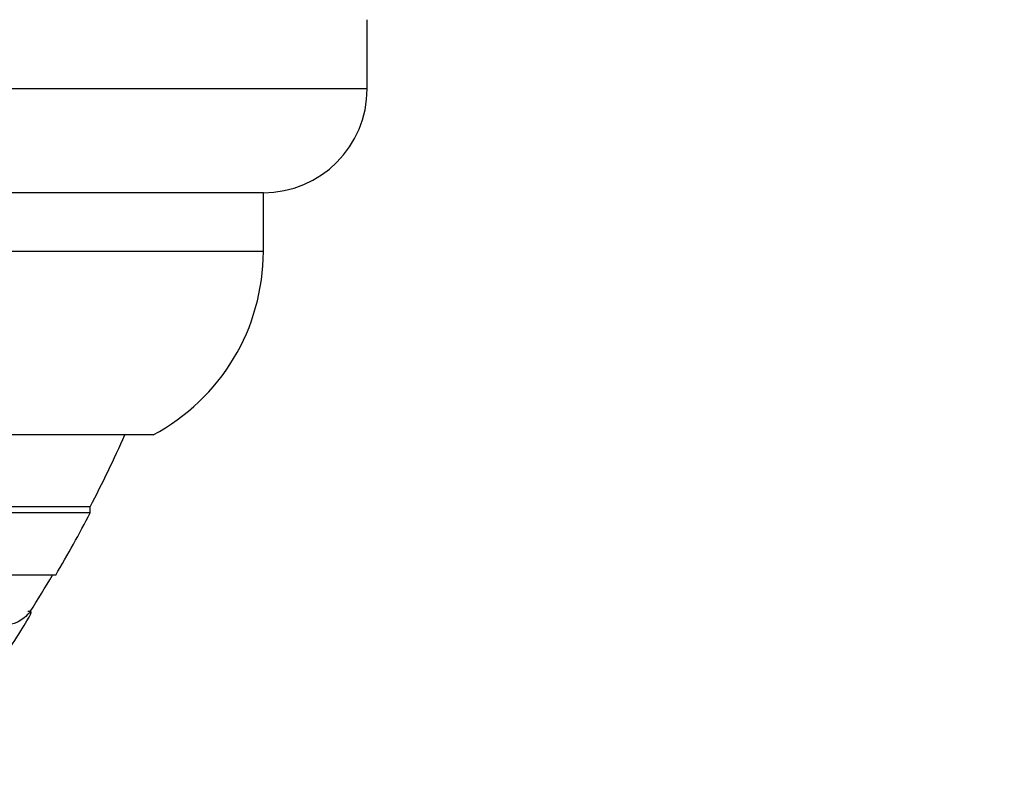
# Model space of a CAD drawing. Units: millimetres. Extents: x 0 to 1408, y 0 to 1210.
# Drawn here: x 617 to 631, y 510 to 521 of the extents above; entities that cross this region are included whole.
import ezdxf
from ezdxf import colors
from ezdxf.entities.mleader import LeaderData, LeaderLine
from ezdxf.math import Vec2, Vec3

# ---------------------------------------------------------------- set-up
doc = ezdxf.new("R2010")
doc.units = ezdxf.units.MM
doc.layers.add('DV5_Défaut', color=7, linetype='Continuous')
doc.layers.add('Défaut', color=7, linetype='Continuous')

# ---------------------------------------------------------------- blocks, each defined once
blk = doc.blocks.new('_DOT')
at = {"color": 0}
blk.add_line((0, 0), (-1, 0), dxfattribs=at)
at = {"color": 0, "const_width": 0.333}
blk.add_lwpolyline([(-0.1665, 0, 1), (0.1665, 0, 1)], format="xyb", close=True, dxfattribs=at)
blk = doc.blocks.new('SE4')
at = {"layer": 'DV5_Défaut', "color": 7, "linetype": 'Continuous'}
for p, q in [((622.08, 519.973), (622.08, 520.973)), ((622.08, 519.973), (578.08, 519.973)), ((620.58, 518.473), (579.58, 518.473)), ((620.58, 517.623), (620.58, 518.473)), ((620.58, 517.623), (579.58, 517.623)), ((618.987, 514.973), (581.174, 514.973)), ((618.08, 513.934), (582.08, 513.934)), ((618.08, 513.848), (582.08, 513.848)), ((618.08, 513.848), (618.08, 513.934)), ((617.58, 512.946), (582.58, 512.946)), ((617.22, 512.42), (617.176, 512.42))]:
    blk.add_line(p, q, dxfattribs=at)
for centre, radius, start, end in [((620.58, 519.973), 1.5, 270, 0), ((617.58, 517.623), 3, 297.9529, 0), ((600.08, 523.234), 20.26, 332.6769, 335.9388), ((600.08, 523.234), 20.3, 329.5497, 332.4614), ((600.08, 523.234), 20.26, 327.7417, 329.4839)]:
    blk.add_arc(centre, radius, start, end, dxfattribs=at)
for points, knots in [([(615.76, 510.447), (615.731, 510.369), (615.841, 510.472), (616.138, 510.818), (616.331, 511.067), (616.721, 511.603), (616.931, 511.91), (617.22, 512.369), (617.262, 512.465), (617.192, 512.393)], [0, 0, 0, 0, 0.25, 0.25, 0.5, 0.5, 0.75, 0.75, 1, 1, 1, 1]), ([(617.192, 512.393), (617.131, 512.331), (617.073, 512.288), (616.966, 512.236), (616.917, 512.229), (616.781, 512.266), (616.712, 512.367), (616.67, 512.552)], [0, 0, 0, 0, 0.25, 0.25, 0.5, 0.5, 1, 1, 1, 1])]:
    blk.add_open_spline(points, degree=3, knots=knots, dxfattribs=at)

msp = doc.modelspace()

# ---------------------------------------------------------------- block references
at = {"layer": 'Défaut'}
msp.add_blockref('SE4', (0, 0), dxfattribs=at)

# ---------------------------------------------------------------- leaders
at = {"layer": 'Défaut', "color": 7, "linetype": 'Continuous'}
ml = msp.add_multileader_mtext('Standard', dxfattribs=at)
ml.set_content('{\\pxsm0.9;\\fSolid Edge ISO|b1||i0||c0|p34;\\W1.;01/02/2018\\P}', color=256)
ml.set_leader_properties()
ml.set_arrow_properties(name='DOT')
ml.build(insert=Vec2(0, 0))
ml.multileader.update_dxf_attribs({"leader_type": 0, "dogleg_length": 0, "arrow_head_size": 12})
ctx = ml.context
ctx.base_point, ctx.char_height, ctx.arrow_head_size, ctx.landing_gap_size = Vec3(1139.374, 1202.905), 12, 12, 4.2
notes = []
notes.append((ctx, [(0, (0, 0, 0), (0, 0), (1, 0), 1, [])]))
ctx.mtext.insert = Vec3(1141.374, 1209.025)
for ctx, leaders in notes:
    for number, flags, end, landing, length, lines in leaders:
        leader = LeaderData()
        leader.index, (leader.has_last_leader_line, leader.has_dogleg_vector, leader.attachment_direction) = number, flags
        leader.last_leader_point, leader.dogleg_vector, leader.dogleg_length = Vec3(end), Vec3(landing), length
        for number, points, colour, breaks in lines:
            line = LeaderLine()
            line.index, line.vertices, line.color, line.breaks = number, Vec3.list(points), colors.encode_raw_color(colour), breaks
            leader.lines.append(line)
        ctx.leaders.append(leader)

doc.saveas('drawing.dxf')
